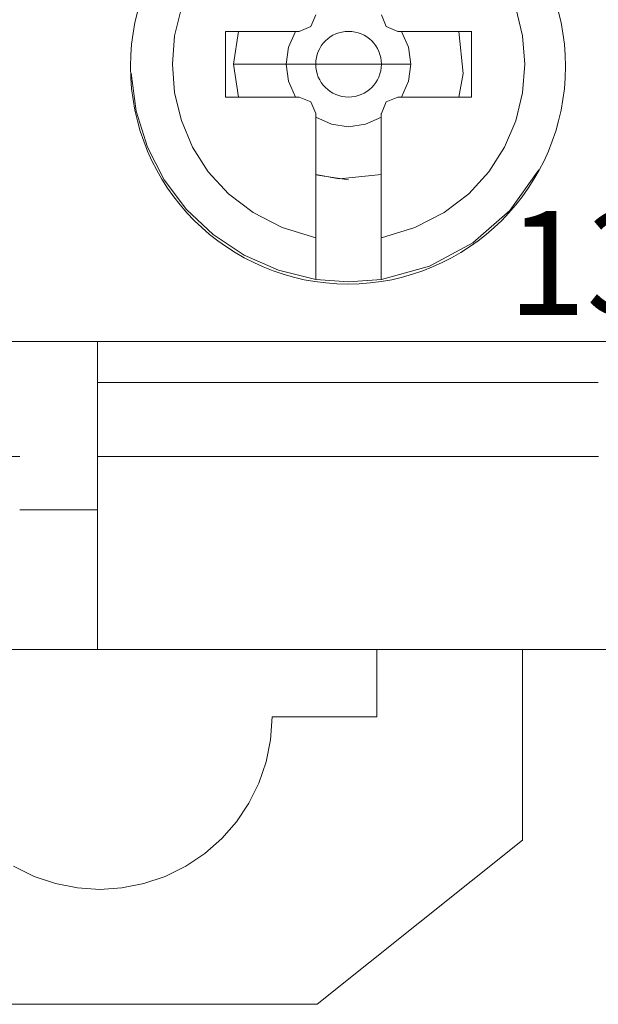
# Model space of a CAD drawing. Units: millimetres. Extents: x 221 to 290, y 139 to 253.
# Drawn here: x 225 to 229, y 197 to 203 of the extents above; entities that cross this region are included whole.
import ezdxf

# ---------------------------------------------------------------- set-up
doc = ezdxf.new("R2010")
doc.units = ezdxf.units.MM

msp = doc.modelspace()

# ---------------------------------------------------------------- linework, layer by layer
at = {"color": 7, "lineweight": 0}
for points in [[(226.7762, 201.875), (226.5583, 201.9417), (226.3694, 202.0379), (226.2096, 202.1595), (226.0788, 202.3022), (225.9771, 202.4618), (225.9044, 202.6341), (225.8608, 202.8148), (225.8463, 202.9997), (225.8608, 203.1847), (225.9044, 203.3654), (225.977, 203.5377), (226.0787, 203.6973), (226.2095, 203.8401), (226.3693, 203.9617), (226.5582, 204.058), (226.7762, 204.1247)], [(227.202, 204.1247), (227.4199, 204.0582), (227.6087, 203.9621), (227.7685, 203.8405), (227.8993, 203.6978), (228.001, 203.5381), (228.0736, 203.3658), (228.1172, 203.1849), (228.1317, 202.9999), (228.1172, 202.8148), (228.0736, 202.634), (228.001, 202.4616), (227.8993, 202.302), (227.7685, 202.1592), (227.6087, 202.0377), (227.4199, 201.9415), (227.202, 201.875)], [(226.6696, 203.2131), (226.7448, 203.2442), (226.7762, 203.3193)], [(227.202, 203.3193), (227.233, 203.2442), (227.3085, 203.2131)], [(226.1904, 203.2128), (226.6695, 203.2128)], [(226.1904, 203.2128), (226.6695, 203.2128)], [(226.1904, 203.2128), (226.6695, 203.2128)], [(226.1904, 203.2128), (226.6695, 203.2128)], [(226.1904, 203.2128), (226.6695, 203.2128)], [(226.1904, 203.2128), (226.6695, 203.2128)], [(226.1904, 203.2128), (226.6695, 203.2128)], [(226.1904, 203.2128), (226.6695, 203.2128)], [(226.1904, 203.2128), (226.6695, 203.2128)], [(226.1904, 203.2128), (226.6695, 203.2128)], [(226.1904, 203.2128), (226.6695, 203.2128)], [(226.1904, 203.2128), (226.6695, 203.2128)], [(226.1904, 203.2128), (226.6695, 203.2128)], [(226.1904, 203.2128), (226.6695, 203.2128)], [(226.1904, 203.2128), (226.6695, 203.2128)], [(226.1904, 203.2128), (226.6695, 203.2128)], [(226.1904, 203.2128), (226.6695, 203.2128)], [(226.1904, 203.2128), (226.6695, 203.2128)], [(226.1904, 203.2128), (226.6695, 203.2128)], [(226.1904, 203.2128), (226.6695, 203.2128)], [(226.1904, 203.2128), (226.6695, 203.2128)], [(226.1906, 202.7871), (226.1906, 203.2129)], [(226.1906, 202.7871), (226.1906, 203.2129)], [(226.1906, 202.7871), (226.1906, 203.2129)], [(226.1906, 202.7871), (226.1906, 203.2129)], [(226.1906, 202.7871), (226.1906, 203.2129)], [(226.1906, 202.7871), (226.1906, 203.2129)], [(226.1906, 202.7871), (226.1906, 203.2129)], [(226.1906, 202.7871), (226.1906, 203.2129)], [(226.1906, 202.7871), (226.1906, 203.2129)], [(226.1906, 202.7871), (226.1906, 203.2129)], [(226.1906, 202.7871), (226.1906, 203.2129)], [(226.1906, 202.7871), (226.1906, 203.2129)], [(226.1906, 202.7871), (226.1906, 203.2129)], [(226.1906, 202.7871), (226.1906, 203.2129)], [(226.1906, 202.7871), (226.1906, 203.2129)], [(226.1906, 202.7871), (226.1906, 203.2129)], [(226.1906, 202.7871), (226.1906, 203.2129)], [(226.1906, 202.7871), (226.1906, 203.2129)], [(226.1906, 202.7871), (226.1906, 203.2129)], [(226.1906, 202.7871), (226.1906, 203.2129)], [(226.1906, 202.7871), (226.1906, 203.2129)], [(226.2746, 203.2127), (226.2435, 202.9999)], [(226.2746, 203.2127), (226.2435, 202.9999)], [(226.2746, 203.2127), (226.2435, 202.9999)], [(226.2746, 203.2127), (226.2435, 202.9999)], [(226.2746, 203.2127), (226.2435, 202.9999)], [(226.2746, 203.2127), (226.2435, 202.9999)], [(226.2746, 203.2127), (226.2435, 202.9999)], [(226.2746, 203.2127), (226.2435, 202.9999)], [(226.2746, 203.2127), (226.2435, 202.9999)], [(226.2746, 203.2127), (226.2435, 202.9999)], [(226.2746, 203.2127), (226.2435, 202.9999)], [(226.2746, 203.2127), (226.2435, 202.9999)], [(226.2746, 203.2127), (226.2435, 202.9999)], [(226.2746, 203.2127), (226.2435, 202.9999)], [(226.2746, 203.2127), (226.2435, 202.9999)], [(226.2746, 203.2127), (226.2435, 202.9999)], [(226.2746, 203.2127), (226.2435, 202.9999)], [(226.2746, 203.2127), (226.2435, 202.9999)], [(226.2746, 203.2127), (226.2435, 202.9999)], [(226.2746, 203.2127), (226.2435, 202.9999)], [(226.2746, 203.2127), (226.2435, 202.9999)], [(226.6449, 203.2131), (226.5995, 203.1096), (226.5843, 202.9998), (226.5995, 202.8901), (226.6449, 202.787)], [(227.3083, 203.2128), (227.7878, 203.2128)], [(227.3083, 203.2128), (227.7878, 203.2128)], [(227.3083, 203.2128), (227.7878, 203.2128)], [(227.3083, 203.2128), (227.7878, 203.2128)], [(227.3083, 203.2128), (227.7878, 203.2128)], [(227.3083, 203.2128), (227.7878, 203.2128)], [(227.3083, 203.2128), (227.7878, 203.2128)], [(227.3083, 203.2128), (227.7878, 203.2128)], [(227.3083, 203.2128), (227.7878, 203.2128)], [(227.3083, 203.2128), (227.7878, 203.2128)], [(227.3083, 203.2128), (227.7878, 203.2128)], [(227.3083, 203.2128), (227.7878, 203.2128)], [(227.3084, 203.2129), (227.7879, 203.2129)], [(227.3084, 203.2129), (227.7879, 203.2129)], [(227.3084, 203.2129), (227.7879, 203.2129)], [(227.3084, 203.2129), (227.7879, 203.2129)], [(227.3084, 203.2129), (227.7879, 203.2129)], [(227.3084, 203.2129), (227.7879, 203.2129)], [(227.3084, 203.2129), (227.7879, 203.2129)], [(227.3084, 203.2129), (227.7879, 203.2129)], [(227.3084, 203.2129), (227.7879, 203.2129)], [(227.3332, 202.787), (227.3786, 202.8901), (227.3938, 202.9998), (227.3786, 203.1096), (227.3332, 203.2131)], [(227.7036, 202.787), (227.7322, 202.9397), (227.7036, 203.2128)], [(227.7876, 203.213), (227.7876, 202.7872)], [(227.7876, 203.213), (227.7876, 202.7872)], [(227.7876, 203.213), (227.7876, 202.7872)], [(227.7876, 203.213), (227.7876, 202.7872)], [(227.7876, 203.213), (227.7876, 202.7872)], [(227.7876, 203.213), (227.7876, 202.7872)], [(227.7876, 203.213), (227.7876, 202.7872)], [(227.7876, 203.213), (227.7876, 202.7872)], [(227.7876, 203.213), (227.7876, 202.7872)], [(227.7876, 203.213), (227.7876, 202.7872)], [(227.7876, 203.213), (227.7876, 202.7872)], [(227.7876, 203.213), (227.7876, 202.7872)], [(227.7876, 203.213), (227.7876, 202.7872)], [(227.7876, 203.213), (227.7876, 202.7872)], [(227.7876, 203.213), (227.7876, 202.7872)], [(227.7876, 203.2127), (227.7876, 202.7869)], [(227.7876, 203.2127), (227.7876, 202.7869)], [(227.7876, 203.2127), (227.7876, 202.7869)], [(227.7876, 203.2127), (227.7876, 202.7869)], [(227.7876, 203.2127), (227.7876, 202.7869)], [(227.7876, 203.2127), (227.7876, 202.7869)], [(225.5792, 202.9425), (225.6111, 202.6954), (225.6839, 202.4631), (225.7939, 202.2495), (225.9376, 202.0589), (226.1112, 201.8951), (226.3113, 201.7622), (226.5341, 201.6642), (226.7762, 201.6052)], [(227.3937, 203.0001), (226.2433, 203.0001)], [(227.3937, 203.0001), (226.2433, 203.0001)], [(227.3937, 203.0001), (226.2433, 203.0001)], [(227.3937, 203.0001), (226.2433, 203.0001)], [(227.3937, 203.0001), (226.2433, 203.0001)], [(227.3937, 203.0001), (226.2433, 203.0001)], [(227.3937, 203.0001), (226.2433, 203.0001)], [(227.3937, 203.0001), (226.2433, 203.0001)], [(227.3937, 203.0001), (226.2433, 203.0001)], [(227.3937, 203.0001), (226.2433, 203.0001)], [(227.3937, 203.0001), (226.2433, 203.0001)], [(227.3937, 203.0001), (226.2433, 203.0001)], [(227.3937, 203.0001), (226.2433, 203.0001)], [(227.3937, 203.0001), (226.2433, 203.0001)], [(227.3937, 203.0001), (226.2433, 203.0001)], [(227.3937, 203.0001), (226.2433, 203.0001)], [(227.3937, 203.0001), (226.2433, 203.0001)], [(227.3937, 203.0001), (226.2433, 203.0001)], [(227.3937, 203.0001), (226.2433, 203.0001)], [(227.3937, 203.0001), (226.2433, 203.0001)], [(227.3937, 203.0001), (226.2433, 203.0001)], [(226.2435, 203.0002), (226.2746, 202.7871)], [(226.2435, 203.0002), (226.2746, 202.7871)], [(226.2435, 203.0002), (226.2746, 202.7871)], [(226.2435, 203.0002), (226.2746, 202.7871)], [(226.2435, 203.0002), (226.2746, 202.7871)], [(226.2435, 203.0002), (226.2746, 202.7871)], [(226.2435, 203.0002), (226.2746, 202.7871)], [(226.2435, 203.0002), (226.2746, 202.7871)], [(226.2435, 203.0002), (226.2746, 202.7871)], [(226.2435, 203.0002), (226.2746, 202.7871)], [(226.2435, 203.0002), (226.2746, 202.7871)], [(226.2435, 203.0002), (226.2746, 202.7871)], [(226.2435, 203.0002), (226.2746, 202.7871)], [(226.2435, 203.0002), (226.2746, 202.7871)], [(226.2435, 203.0002), (226.2746, 202.7871)], [(226.2435, 203.0002), (226.2746, 202.7871)], [(226.2435, 203.0002), (226.2746, 202.7871)], [(226.2435, 203.0002), (226.2746, 202.7871)], [(226.2435, 203.0002), (226.2746, 202.7871)], [(226.2435, 203.0002), (226.2746, 202.7871)], [(226.2435, 203.0002), (226.2746, 202.7871)], [(226.6695, 202.787), (226.1904, 202.787)], [(226.6695, 202.787), (226.1904, 202.787)], [(226.6695, 202.787), (226.1904, 202.787)], [(226.6695, 202.787), (226.1904, 202.787)], [(226.6695, 202.787), (226.1904, 202.787)], [(226.6695, 202.787), (226.1904, 202.787)], [(226.6695, 202.787), (226.1904, 202.787)], [(226.6695, 202.787), (226.1904, 202.787)], [(226.6695, 202.787), (226.1904, 202.787)], [(226.6695, 202.787), (226.1904, 202.787)], [(226.6695, 202.787), (226.1904, 202.787)], [(226.6695, 202.787), (226.1904, 202.787)], [(226.6695, 202.787), (226.1904, 202.787)], [(226.6695, 202.787), (226.1904, 202.787)], [(226.6695, 202.787), (226.1904, 202.787)], [(226.6695, 202.787), (226.1904, 202.787)], [(226.6695, 202.787), (226.1904, 202.787)], [(226.6695, 202.787), (226.1904, 202.787)], [(226.6695, 202.787), (226.1904, 202.787)], [(226.6695, 202.787), (226.1904, 202.787)], [(226.6695, 202.787), (226.1904, 202.787)], [(226.7762, 202.6804), (226.7448, 202.7559), (226.6696, 202.787)], [(227.3085, 202.787), (227.233, 202.7559), (227.202, 202.6804)], [(227.7878, 202.787), (227.3083, 202.787)], [(227.7878, 202.787), (227.3083, 202.787)], [(227.7878, 202.787), (227.3083, 202.787)], [(227.7878, 202.787), (227.3083, 202.787)], [(227.7878, 202.787), (227.3083, 202.787)], [(227.7878, 202.787), (227.3083, 202.787)], [(227.7878, 202.787), (227.3083, 202.787)], [(227.7878, 202.787), (227.3083, 202.787)], [(227.7878, 202.787), (227.3083, 202.787)], [(227.7878, 202.787), (227.3083, 202.787)], [(227.7878, 202.787), (227.3083, 202.787)], [(227.7878, 202.787), (227.3083, 202.787)], [(227.7878, 202.787), (227.3083, 202.787)], [(227.7878, 202.787), (227.3083, 202.787)], [(227.7878, 202.787), (227.3083, 202.787)], [(227.7878, 202.787), (227.3083, 202.787)], [(227.7878, 202.787), (227.3083, 202.787)], [(227.7878, 202.787), (227.3083, 202.787)], [(227.7878, 202.787), (227.3083, 202.787)], [(227.7878, 202.787), (227.3083, 202.787)], [(227.7878, 202.787), (227.3083, 202.787)], [(226.7762, 201.605), (226.7762, 202.6803)], [(226.7762, 201.605), (226.7762, 202.6803)], [(226.7762, 201.605), (226.7762, 202.6803)], [(226.7762, 201.605), (226.7762, 202.6803)], [(226.7762, 201.605), (226.7762, 202.6803)], [(226.7762, 201.605), (226.7762, 202.6803)], [(226.7762, 201.605), (226.7762, 202.6803)], [(226.7762, 201.605), (226.7762, 202.6803)], [(226.7762, 201.605), (226.7762, 202.6803)], [(226.7762, 201.605), (226.7762, 202.6803)], [(226.7762, 201.605), (226.7762, 202.6803)], [(226.7762, 201.605), (226.7762, 202.6803)], [(226.7762, 201.605), (226.7762, 202.6803)], [(226.7762, 201.605), (226.7762, 202.6803)], [(226.7762, 201.605), (226.7762, 202.6803)], [(226.7762, 201.605), (226.7762, 202.6803)], [(226.7762, 201.605), (226.7762, 202.6803)], [(226.7762, 201.605), (226.7762, 202.6803)], [(226.7762, 201.605), (226.7762, 202.6803)], [(226.7762, 201.605), (226.7762, 202.6803)], [(226.7762, 201.605), (226.7762, 202.6803)], [(226.7762, 202.6557), (226.8794, 202.6103), (226.9891, 202.5951), (227.0987, 202.6103), (227.202, 202.6557)], [(227.2017, 202.6802), (227.2017, 201.6053)], [(227.2017, 202.6802), (227.2017, 201.6053)], [(227.2017, 202.6802), (227.2017, 201.6053)], [(227.2017, 202.6802), (227.2017, 201.6053)], [(227.2017, 202.6802), (227.2017, 201.6053)], [(227.2017, 202.6802), (227.2017, 201.6053)], [(227.2017, 202.6802), (227.2017, 201.6053)], [(227.2017, 202.6802), (227.2017, 201.6053)], [(227.2017, 202.6802), (227.2017, 201.6053)], [(227.2017, 202.6802), (227.2017, 201.6053)], [(227.2017, 202.6802), (227.2017, 201.6053)], [(227.2017, 202.6802), (227.2017, 201.6053)], [(227.2017, 202.6802), (227.2017, 201.6053)], [(227.2017, 202.6802), (227.2017, 201.6053)], [(227.2017, 202.6802), (227.2017, 201.6053)], [(227.2017, 202.6802), (227.2017, 201.6053)], [(227.2017, 202.6802), (227.2017, 201.6053)], [(227.2017, 202.6802), (227.2017, 201.6053)], [(227.2017, 202.6802), (227.2017, 201.6053)], [(227.2017, 202.6802), (227.2017, 201.6053)], [(227.2017, 202.6802), (227.2017, 201.6053)], [(227.202, 201.6052), (227.514, 201.6903), (227.795, 201.8418), (228.0347, 202.0526), (228.2229, 202.3153)], [(226.7751, 202.2825), (226.9892, 202.2511)], [(226.7762, 202.2853), (226.9289, 202.2567), (227.202, 202.2853)], [(226.7761, 201.6051), (226.9892, 201.5885)], [(226.7761, 201.6051), (226.9892, 201.5885)], [(226.7761, 201.6051), (226.9892, 201.5885)], [(226.7761, 201.6051), (226.9892, 201.5885)], [(226.7761, 201.6051), (226.9892, 201.5885)], [(226.7761, 201.6051), (226.9892, 201.5885)], [(226.7761, 201.6051), (226.9892, 201.5885)], [(226.7761, 201.6051), (226.9892, 201.5885)], [(226.7761, 201.6051), (226.9892, 201.5885)], [(226.7761, 201.6051), (226.9892, 201.5885)], [(226.7761, 201.6051), (226.9892, 201.5885)], [(226.7761, 201.6051), (226.9892, 201.5885)], [(226.7761, 201.6051), (226.9892, 201.5885)], [(226.7761, 201.6051), (226.9892, 201.5885)], [(226.7761, 201.6051), (226.9892, 201.5885)], [(226.7761, 201.6051), (226.9892, 201.5885)], [(226.7761, 201.6051), (226.9892, 201.5885)], [(226.7761, 201.6051), (226.9892, 201.5885)], [(226.7761, 201.6051), (226.9892, 201.5885)], [(226.7761, 201.6051), (226.9892, 201.5885)], [(226.7761, 201.6051), (226.9892, 201.5885)], [(226.9892, 201.5888), (227.2019, 201.6051)], [(226.9892, 201.5888), (227.2019, 201.6051)], [(226.9892, 201.5888), (227.2019, 201.6051)], [(226.9892, 201.5888), (227.2019, 201.6051)], [(226.9892, 201.5888), (227.2019, 201.6051)], [(226.9892, 201.5888), (227.2019, 201.6051)], [(226.9892, 201.5888), (227.2019, 201.6051)], [(226.9892, 201.5888), (227.2019, 201.6051)], [(226.9892, 201.5888), (227.2019, 201.6051)], [(226.9892, 201.5888), (227.2019, 201.6051)], [(226.9892, 201.5888), (227.2019, 201.6051)], [(226.9892, 201.5888), (227.2019, 201.6051)], [(226.9892, 201.5888), (227.2019, 201.6051)], [(226.9892, 201.5888), (227.2019, 201.6051)], [(226.9892, 201.5888), (227.2019, 201.6051)], [(226.9892, 201.5888), (227.2019, 201.6051)], [(226.9892, 201.5888), (227.2019, 201.6051)], [(226.9892, 201.5888), (227.2019, 201.6051)], [(226.9892, 201.5888), (227.2019, 201.6051)], [(226.9892, 201.5888), (227.2019, 201.6051)], [(226.9892, 201.5888), (227.2019, 201.6051)], [(229.1686, 201.2018), (221.1278, 201.2018)], [(229.1686, 201.2018), (221.1278, 201.2018)], [(229.1686, 201.2018), (221.1278, 201.2018)], [(229.1686, 201.2018), (221.1278, 201.2018)], [(229.1686, 201.2018), (221.1278, 201.2018)], [(229.1686, 201.2018), (221.1278, 201.2018)], [(229.1686, 201.2018), (221.1278, 201.2018)], [(229.1686, 201.2018), (221.1278, 201.2018)], [(229.1686, 201.2018), (221.1278, 201.2018)], [(229.1686, 201.2018), (221.1278, 201.2018)], [(229.1686, 201.2018), (221.1278, 201.2018)], [(229.1686, 201.2018), (221.1278, 201.2018)], [(229.1686, 201.2018), (221.1278, 201.2018)], [(229.1686, 201.2018), (221.1278, 201.2018)], [(229.1686, 201.2018), (221.1278, 201.2018)], [(229.1686, 201.2018), (221.1278, 201.2018)], [(229.1686, 201.2018), (221.1278, 201.2018)], [(229.1686, 201.2018), (221.1278, 201.2018)], [(229.1686, 201.2018), (221.1278, 201.2018)], [(229.1686, 201.2018), (221.1278, 201.2018)], [(229.1686, 201.2018), (221.1278, 201.2018)], [(225.3612, 199.205), (225.3612, 201.2018)], [(225.3612, 199.205), (225.3612, 201.2018)], [(225.3612, 199.205), (225.3612, 201.2018)], [(225.3612, 199.205), (225.3612, 201.2018)], [(225.3612, 199.205), (225.3612, 201.2018)], [(225.3612, 199.205), (225.3612, 201.2018)], [(225.3612, 199.205), (225.3612, 201.2018)], [(225.3612, 199.205), (225.3612, 201.2018)], [(225.3612, 199.205), (225.3612, 201.2018)], [(225.3612, 199.205), (225.3612, 201.2018)], [(225.3612, 199.205), (225.3612, 201.2018)], [(225.3612, 199.205), (225.3612, 201.2018)], [(225.3612, 199.205), (225.3612, 201.2018)], [(225.3612, 199.205), (225.3612, 201.2018)], [(225.3612, 199.205), (225.3612, 201.2018)], [(225.3612, 199.205), (225.3612, 201.2018)], [(225.3612, 199.205), (225.3612, 201.2018)], [(225.3612, 199.205), (225.3612, 201.2018)], [(225.3612, 199.205), (225.3612, 201.2018)], [(225.3612, 199.205), (225.3612, 201.2018)], [(225.3612, 199.205), (225.3612, 201.2018)], [(225.3615, 200.9355), (228.6095, 200.9355)], [(225.3615, 200.9355), (228.6095, 200.9355)], [(225.3615, 200.9355), (228.6095, 200.9355)], [(225.3615, 200.9355), (228.6095, 200.9355)], [(225.3615, 200.9355), (228.6095, 200.9355)], [(225.3615, 200.9355), (228.6095, 200.9355)], [(225.3615, 200.9355), (228.6095, 200.9355)], [(225.3615, 200.9355), (228.6095, 200.9355)], [(225.3615, 200.9355), (228.6095, 200.9355)], [(225.3615, 200.9355), (228.6095, 200.9355)], [(225.3615, 200.9355), (228.6095, 200.9355)], [(225.3615, 200.9355), (228.6095, 200.9355)], [(225.3615, 200.9355), (228.6095, 200.9355)], [(225.3615, 200.9355), (228.6095, 200.9355)], [(225.3615, 200.9355), (228.6095, 200.9355)], [(225.3615, 200.9355), (228.6095, 200.9355)], [(225.3615, 200.9355), (228.6095, 200.9355)], [(225.3615, 200.9355), (228.6095, 200.9355)], [(225.3615, 200.9355), (228.6095, 200.9355)], [(225.3615, 200.9355), (228.6095, 200.9355)], [(225.3615, 200.9355), (228.6095, 200.9355)], [(221.5543, 200.4564), (224.8556, 200.4564)], [(221.5543, 200.4564), (224.8556, 200.4564)], [(221.5543, 200.4564), (224.8556, 200.4564)], [(221.5543, 200.4564), (224.8556, 200.4564)], [(221.5543, 200.4564), (224.8556, 200.4564)], [(221.5543, 200.4564), (224.8556, 200.4564)], [(221.5543, 200.4564), (224.8556, 200.4564)], [(221.5543, 200.4564), (224.8556, 200.4564)], [(221.5543, 200.4564), (224.8556, 200.4564)], [(221.5543, 200.4564), (224.8556, 200.4564)], [(221.5543, 200.4564), (224.8556, 200.4564)], [(221.5543, 200.4564), (224.8556, 200.4564)], [(221.5543, 200.4564), (224.8556, 200.4564)], [(221.5543, 200.4564), (224.8556, 200.4564)], [(221.5543, 200.4564), (224.8556, 200.4564)], [(221.5543, 200.4564), (224.8556, 200.4564)], [(221.5543, 200.4564), (224.8556, 200.4564)], [(221.5543, 200.4564), (224.8556, 200.4564)], [(221.5543, 200.4564), (224.8556, 200.4564)], [(221.5543, 200.4564), (224.8556, 200.4564)], [(221.5543, 200.4564), (224.8556, 200.4564)], [(225.3615, 200.4564), (228.6098, 200.4564)], [(225.3615, 200.4564), (228.6098, 200.4564)], [(225.3615, 200.4564), (228.6098, 200.4564)], [(225.3615, 200.4564), (228.6098, 200.4564)], [(225.3615, 200.4564), (228.6098, 200.4564)], [(225.3615, 200.4564), (228.6098, 200.4564)], [(225.3615, 200.4564), (228.6098, 200.4564)], [(225.3615, 200.4564), (228.6098, 200.4564)], [(225.3615, 200.4564), (228.6098, 200.4564)], [(225.3615, 200.4564), (228.6098, 200.4564)], [(225.3615, 200.4564), (228.6098, 200.4564)], [(225.3615, 200.4564), (228.6098, 200.4564)], [(225.3615, 200.4564), (228.6098, 200.4564)], [(225.3615, 200.4564), (228.6098, 200.4564)], [(225.3615, 200.4564), (228.6098, 200.4564)], [(225.3615, 200.4564), (228.6098, 200.4564)], [(225.3615, 200.4564), (228.6098, 200.4564)], [(225.3615, 200.4564), (228.6098, 200.4564)], [(225.3615, 200.4564), (228.6098, 200.4564)], [(225.3615, 200.4564), (228.6098, 200.4564)], [(225.3615, 200.4564), (228.6098, 200.4564)], [(225.3615, 200.1103), (224.8556, 200.1103)], [(225.3615, 200.1103), (224.8556, 200.1103)], [(225.3615, 200.1103), (224.8556, 200.1103)], [(225.3615, 200.1103), (224.8556, 200.1103)], [(225.3615, 200.1103), (224.8556, 200.1103)], [(225.3615, 200.1103), (224.8556, 200.1103)], [(225.3615, 200.1103), (224.8556, 200.1103)], [(225.3615, 200.1103), (224.8556, 200.1103)], [(225.3615, 200.1103), (224.8556, 200.1103)], [(225.3615, 200.1103), (224.8556, 200.1103)], [(225.3615, 200.1103), (224.8556, 200.1103)], [(225.3615, 200.1103), (224.8556, 200.1103)], [(225.3615, 200.1103), (224.8556, 200.1103)], [(225.3615, 200.1103), (224.8556, 200.1103)], [(225.3615, 200.1103), (224.8556, 200.1103)], [(225.3615, 200.1103), (224.8556, 200.1103)], [(225.3615, 200.1103), (224.8556, 200.1103)], [(225.3615, 200.1103), (224.8556, 200.1103)], [(225.3615, 200.1103), (224.8556, 200.1103)], [(225.3615, 200.1103), (224.8556, 200.1103)], [(225.3615, 200.1103), (224.8556, 200.1103)], [(232.3101, 199.2051), (221.1281, 199.2051)], [(232.3101, 199.2051), (221.1281, 199.2051)], [(232.3101, 199.2051), (221.1281, 199.2051)], [(232.3101, 199.2051), (221.1281, 199.2051)], [(232.3101, 199.2051), (221.1281, 199.2051)], [(232.3101, 199.2051), (221.1281, 199.2051)], [(232.3101, 199.2051), (221.1281, 199.2051)], [(232.3101, 199.2051), (221.1281, 199.2051)], [(232.3101, 199.2051), (221.1281, 199.2051)], [(232.3101, 199.2051), (221.1281, 199.2051)], [(232.3101, 199.2051), (221.1281, 199.2051)], [(232.3101, 199.2051), (221.1281, 199.2051)], [(232.3101, 199.2051), (221.1281, 199.2051)], [(232.3101, 199.2051), (221.1281, 199.2051)], [(232.3101, 199.2051), (221.1281, 199.2051)], [(232.3101, 199.2051), (221.1281, 199.2051)], [(232.3101, 199.2051), (221.1281, 199.2051)], [(232.3101, 199.2051), (221.1281, 199.2051)], [(232.3101, 199.2051), (221.1281, 199.2051)], [(232.3101, 199.2051), (221.1281, 199.2051)], [(232.3101, 199.2051), (221.1281, 199.2051)], [(227.1717, 198.7686), (227.1717, 199.205)], [(227.1717, 198.7686), (227.1717, 199.205)], [(227.1717, 198.7686), (227.1717, 199.205)], [(227.1717, 198.7686), (227.1717, 199.205)], [(227.1717, 198.7686), (227.1717, 199.205)], [(227.1717, 198.7686), (227.1717, 199.205)], [(227.1717, 198.7686), (227.1717, 199.205)], [(227.1717, 198.7686), (227.1717, 199.205)], [(227.1717, 198.7686), (227.1717, 199.205)], [(227.1717, 198.7686), (227.1717, 199.205)], [(227.1717, 198.7686), (227.1717, 199.205)], [(227.1717, 198.7686), (227.1717, 199.205)], [(227.1717, 198.7686), (227.1717, 199.205)], [(227.1717, 198.7686), (227.1717, 199.205)], [(227.1717, 198.7686), (227.1717, 199.205)], [(227.1717, 198.7686), (227.1717, 199.205)], [(227.1717, 198.7686), (227.1717, 199.205)], [(227.1717, 198.7686), (227.1717, 199.205)], [(227.1717, 198.7686), (227.1717, 199.205)], [(227.1717, 198.7686), (227.1717, 199.205)], [(227.1717, 198.7686), (227.1717, 199.205)], [(228.1168, 199.2048), (228.1168, 197.9697)], [(228.1168, 199.2048), (228.1168, 197.9697)], [(228.1168, 199.2048), (228.1168, 197.9697)], [(228.1168, 199.2048), (228.1168, 197.9697)], [(228.1168, 199.2048), (228.1168, 197.9697)], [(228.1168, 199.2048), (228.1168, 197.9697)], [(228.1168, 199.2048), (228.1168, 197.9697)], [(228.1168, 199.2048), (228.1168, 197.9697)], [(228.1168, 199.2048), (228.1168, 197.9697)], [(228.1168, 199.2048), (228.1168, 197.9697)], [(228.1168, 199.2048), (228.1168, 197.9697)], [(228.1168, 199.2048), (228.1168, 197.9697)], [(228.1168, 199.2048), (228.1168, 197.9697)], [(228.1168, 199.2048), (228.1168, 197.9697)], [(228.1168, 199.2048), (228.1168, 197.9697)], [(228.1168, 199.2048), (228.1168, 197.9697)], [(228.1168, 199.2048), (228.1168, 197.9697)], [(228.1168, 199.2048), (228.1168, 197.9697)], [(228.1168, 199.2048), (228.1168, 197.9697)], [(228.1168, 199.2048), (228.1168, 197.9697)], [(228.1168, 199.2048), (228.1168, 197.9697)], [(224.8154, 197.8001), (224.9487, 197.7346), (225.0875, 197.6878), (225.2302, 197.6597), (225.3747, 197.6503), (225.5191, 197.6597), (225.6617, 197.6878), (225.8004, 197.7346), (225.9334, 197.8001), (226.0568, 197.8826), (226.1668, 197.9794), (226.2624, 198.0888), (226.3427, 198.2092), (226.4069, 198.339), (226.4538, 198.4765), (226.4827, 198.6201), (226.4925, 198.7681)], [(226.4928, 198.7684), (227.1719, 198.7684)], [(226.4928, 198.7684), (227.1719, 198.7684)], [(226.4928, 198.7684), (227.1719, 198.7684)], [(226.4928, 198.7684), (227.1719, 198.7684)], [(226.4928, 198.7684), (227.1719, 198.7684)], [(226.4928, 198.7684), (227.1719, 198.7684)], [(226.4928, 198.7684), (227.1719, 198.7684)], [(226.4928, 198.7684), (227.1719, 198.7684)], [(226.4928, 198.7684), (227.1719, 198.7684)], [(226.4928, 198.7684), (227.1719, 198.7684)], [(226.4928, 198.7684), (227.1719, 198.7684)], [(226.4928, 198.7684), (227.1719, 198.7684)], [(226.4928, 198.7684), (227.1719, 198.7684)], [(226.4928, 198.7684), (227.1719, 198.7684)], [(226.4928, 198.7684), (227.1719, 198.7684)], [(226.4928, 198.7684), (227.1719, 198.7684)], [(226.4928, 198.7684), (227.1719, 198.7684)], [(226.4928, 198.7684), (227.1719, 198.7684)], [(226.4928, 198.7684), (227.1719, 198.7684)], [(226.4928, 198.7684), (227.1719, 198.7684)], [(226.4928, 198.7684), (227.1719, 198.7684)], [(228.117, 197.97), (226.786, 196.905)], [(228.117, 197.97), (226.786, 196.905)], [(228.117, 197.97), (226.786, 196.905)], [(228.117, 197.97), (226.786, 196.905)], [(228.117, 197.97), (226.786, 196.905)], [(228.117, 197.97), (226.786, 196.905)], [(228.117, 197.97), (226.786, 196.905)], [(228.117, 197.97), (226.786, 196.905)], [(228.117, 197.97), (226.786, 196.905)], [(228.117, 197.97), (226.786, 196.905)], [(228.117, 197.97), (226.786, 196.905)], [(228.117, 197.97), (226.786, 196.905)], [(228.117, 197.97), (226.786, 196.905)], [(228.117, 197.97), (226.786, 196.905)], [(228.117, 197.97), (226.786, 196.905)], [(228.117, 197.97), (226.786, 196.905)], [(228.117, 197.97), (226.786, 196.905)], [(228.117, 197.97), (226.786, 196.905)], [(228.117, 197.97), (226.786, 196.905)], [(228.117, 197.97), (226.786, 196.905)], [(228.117, 197.97), (226.786, 196.905)], [(226.786, 196.905), (223.9638, 196.905)], [(226.786, 196.905), (223.9638, 196.905)], [(226.786, 196.905), (223.9638, 196.905)], [(226.786, 196.905), (223.9638, 196.905)], [(226.786, 196.905), (223.9638, 196.905)], [(226.786, 196.905), (223.9638, 196.905)], [(226.786, 196.905), (223.9638, 196.905)], [(226.786, 196.905), (223.9638, 196.905)], [(226.786, 196.905), (223.9638, 196.905)], [(226.786, 196.905), (223.9638, 196.905)], [(226.786, 196.905), (223.9638, 196.905)], [(226.786, 196.905), (223.9638, 196.905)], [(226.786, 196.905), (223.9638, 196.905)], [(226.786, 196.905), (223.9638, 196.905)], [(226.786, 196.905), (223.9638, 196.905)], [(226.786, 196.905), (223.9638, 196.905)], [(226.786, 196.905), (223.9638, 196.905)], [(226.786, 196.905), (223.9638, 196.905)], [(226.786, 196.905), (223.9638, 196.905)], [(226.786, 196.905), (223.9638, 196.905)], [(226.786, 196.905), (223.9638, 196.905)]]:
    msp.add_lwpolyline(points, dxfattribs=at)
for centre, radius in [((226.9854, 202.9854), 1.411), ((226.9891, 203), 0.213)]:
    msp.add_circle(centre, radius, dxfattribs=at)

# ---------------------------------------------------------------- texts
at = {"color": 7, "insert": (228.0206, 202.0488), "char_height": 0.674172, "attachment_point": 1}
msp.add_mtext('{\\fArial|b0|i0|c0;13}', dxfattribs=at)

doc.saveas('drawing.dxf')
